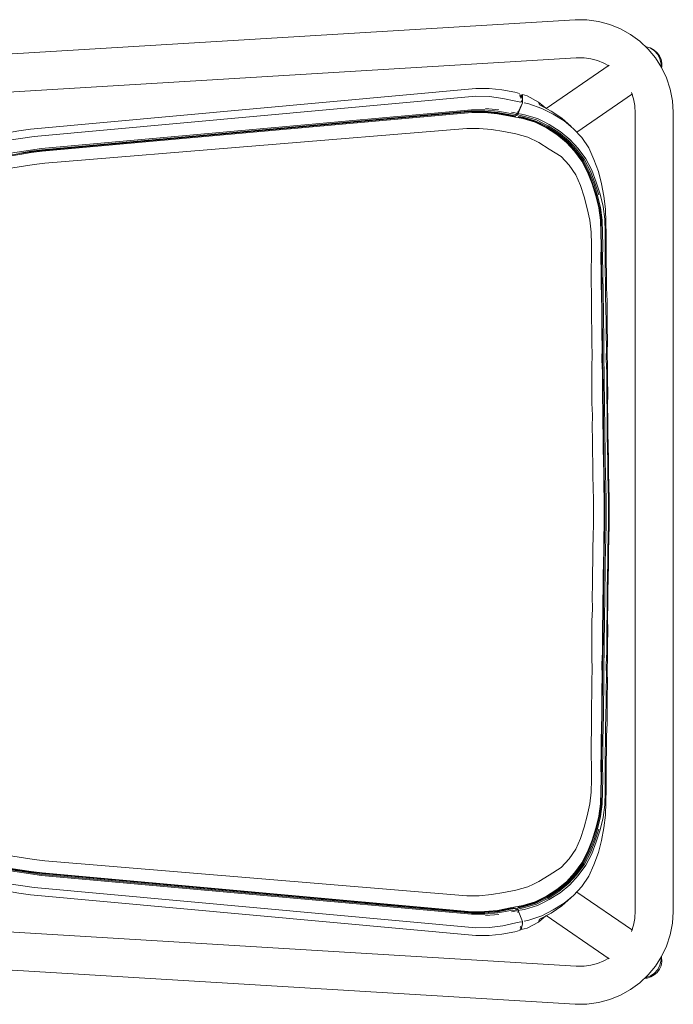
# Model space of a CAD drawing. Units: metres. Extents: x 6.07 to 15.66, y -10.02 to -1.29.
# Drawn here: x 9.08 to 9.39, y -2.76 to -2.29 of the extents above; entities that cross this region are included whole.
import ezdxf

# ---------------------------------------------------------------- set-up
doc = ezdxf.new("R2010")
doc.units = ezdxf.units.M
doc.header["$MEASUREMENT"] = 0

# ---------------------------------------------------------------- blocks, each defined once
blk = doc.blocks.new('6a4c63d0-f3d8-43a0-9874-04dbd1bbb3a1')
at = {"color": 250, "lineweight": 9, "true_color": 0x333333}
for p, q in [((9.38263, -2.73533), (9.38271, -2.73575)), ((9.37485, -2.7453), (9.3758, -2.74521))]:
    blk.add_line(p, q, dxfattribs=at)
at = {"color": 18, "lineweight": 9, "true_color": 0x000000}
for points in [[(9.37503, -2.30493), (9.37741, -2.30567)], [(9.38199, -2.31081), (9.38093, -2.30871), (9.37937, -2.30696), (9.37741, -2.30567)], [(9.38199, -2.31081), (9.38248, -2.31311), (9.38241, -2.3144)], [(9.38093, -2.74135), (9.38199, -2.73925), (9.38248, -2.73696), (9.38241, -2.73567)], [(9.37741, -2.74439), (9.37937, -2.7431), (9.38093, -2.74135)], [(9.37741, -2.74439), (9.37518, -2.74512)]]:
    blk.add_lwpolyline(points, dxfattribs=at)
at = {"color": 250, "lineweight": 9, "true_color": 0x333333}
for points in [[(9.37772, -2.30584), (9.3793, -2.30675), (9.38067, -2.30797), (9.38175, -2.30944)], [(9.3829, -2.31289), (9.38251, -2.31111), (9.38175, -2.30944)], [(9.3829, -2.31289), (9.38292, -2.31472)], [(9.38275, -2.73512), (9.3829, -2.73774)], [(9.38175, -2.74119), (9.38067, -2.74266), (9.3793, -2.74388), (9.37772, -2.74479), (9.37598, -2.74535), (9.37465, -2.74549)], [(9.38175, -2.74119), (9.38251, -2.73952), (9.3829, -2.73774)]]:
    blk.add_lwpolyline(points, dxfattribs=at)
blk = doc.blocks.new('62e1969d-61f7-4d3a-b1da-178ef7644342')
at = {"color": 18, "lineweight": 9, "true_color": 0x000000}
for p, q in [((9.32812, -2.33425), (9.35795, -2.31388)), ((9.34259, -2.34542), (9.36897, -2.32741)), ((9.36897, -2.72266), (9.34261, -2.70466)), ((9.32816, -2.71584), (9.35795, -2.73618))]:
    blk.add_line(p, q, dxfattribs=at)
for points in [[(9.02623, -2.31112), (9.02785, -2.31115), (9.02946, -2.31113), (9.03115, -2.31106), (9.34186, -2.29231)], [(9.36334, -2.29661), (9.35827, -2.29454), (9.35291, -2.2931), (9.34732, -2.29234), (9.34186, -2.29231)], [(9.36334, -2.29661), (9.36807, -2.29927), (9.37242, -2.30247)], [(9.38273, -2.31489), (9.37979, -2.31032), (9.37634, -2.30617), (9.37242, -2.30247)], [(9.34235, -2.31032), (9.03208, -2.32904), (9.02995, -2.32913), (9.02776, -2.32915)], [(9.34235, -2.31032), (9.34606, -2.31034), (9.34936, -2.31078), (9.35251, -2.31163)], [(9.35251, -2.31163), (9.35549, -2.31285), (9.35778, -2.31413)], [(9.38273, -2.31489), (9.3851, -2.31982), (9.38685, -2.32509)], [(9.37029, -2.52503), (9.37029, -2.33665), (9.37005, -2.33294), (9.36941, -2.32968), (9.36845, -2.32679)], [(9.38829, -2.52503), (9.38829, -2.33607), (9.38793, -2.33062), (9.38685, -2.32509)], [(9.37029, -2.52503), (9.37029, -2.71341), (9.37005, -2.71712), (9.36941, -2.72038), (9.36845, -2.72327)], [(9.38273, -2.73518), (9.3851, -2.73024), (9.38685, -2.72498), (9.38793, -2.71944), (9.38829, -2.71399), (9.38829, -2.52503)], [(9.35251, -2.73843), (9.34936, -2.73928), (9.34606, -2.73972), (9.34235, -2.73974), (9.03208, -2.72102), (9.02995, -2.72093)], [(9.35778, -2.73593), (9.35549, -2.73721), (9.35251, -2.73843)], [(9.38273, -2.73518), (9.37979, -2.73974), (9.37634, -2.74389), (9.37242, -2.74759), (9.36807, -2.75079), (9.36334, -2.75345), (9.35827, -2.75552)], [(9.03115, -2.739), (9.34186, -2.75775), (9.34732, -2.75772), (9.35291, -2.75696), (9.35827, -2.75552)]]:
    blk.add_lwpolyline(points, dxfattribs=at)
blk = doc.blocks.new('fffb8d4a-c027-44d6-8d80-4332117334cf')
at = {"color": 108, "lineweight": 9, "true_color": 0x00370e}
for points in [[(9.08432, -2.3441), (9.07885, -2.3449), (9.07339, -2.3458)], [(9.30727, -2.72463), (9.30114, -2.7252), (9.29497, -2.72522), (9.08432, -2.70602), (9.07885, -2.70521), (9.07339, -2.70431)]]:
    blk.add_lwpolyline(points, dxfattribs=at)
blk = doc.blocks.new('d84d484e-c64f-41a9-9d4b-9d65c50387a6')
at = {"color": 108, "lineweight": 9, "true_color": 0x00370e}
blk.add_lwpolyline([(9.31334, -2.32661), (9.30727, -2.32548), (9.30114, -2.32491), (9.29497, -2.32489), (9.08432, -2.3441)], dxfattribs=at)
blk = doc.blocks.new('7aea78ea-c97a-4d68-94c4-feb57d0d334f')
at = {"color": 108, "lineweight": 9, "true_color": 0x00370e}
for p, q in [((9.31472, -2.33631), (9.31471, -2.33664)), ((9.31474, -2.33577), (9.31472, -2.33625)), ((9.31472, -2.71386), (9.31474, -2.71434))]:
    blk.add_line(p, q, dxfattribs=at)
blk = doc.blocks.new('d23f2fe8-3512-4941-bf63-8f05df16dccb')
at = {"color": 108, "lineweight": 9, "true_color": 0x00370e}
for points in [[(9.31449, -2.33635)], [(9.31474, -2.71347)]]:
    blk.add_lwpolyline(points, dxfattribs=at)
blk = doc.blocks.new('c019e529-46e3-4978-ac00-172917dfc86b')
at = {"color": 108, "lineweight": 9, "true_color": 0x00370e}
for points in [[(9.35749, -2.49381), (9.35758, -2.50006), (9.35767, -2.5063), (9.35778, -2.51255), (9.35797, -2.51879), (9.35789, -2.52507)], [(9.35749, -2.5563), (9.35758, -2.55006), (9.35767, -2.54381), (9.35778, -2.53757), (9.35797, -2.53132), (9.35789, -2.52507)]]:
    blk.add_lwpolyline(points, dxfattribs=at)
blk = doc.blocks.new('2297874f-393c-4682-8c1d-d2d8c7a2f76e')
at = {"color": 108, "lineweight": 9, "true_color": 0x00370e}
for p, q in [((9.31598, -2.32935), (9.31681, -2.32767)), ((9.32798, -2.33417), (9.32687, -2.33321)), ((9.35724, -2.57502), (9.35725, -2.58125)), ((9.3246, -2.71886), (9.32798, -2.71594)), ((9.31598, -2.72076), (9.31681, -2.72245))]:
    blk.add_line(p, q, dxfattribs=at)
for points in [[(9.32499, -2.33257), (9.3246, -2.33125), (9.32687, -2.33321)], [(9.35714, -2.44398), (9.35703, -2.45018), (9.35723, -2.45639), (9.35718, -2.46262), (9.35725, -2.46886), (9.35724, -2.47509)], [(9.35724, -2.47509), (9.35726, -2.48132), (9.35739, -2.48757), (9.35749, -2.49381)], [(9.35749, -2.5563), (9.35739, -2.56254), (9.35726, -2.56879), (9.35724, -2.57502)]]:
    blk.add_lwpolyline(points, dxfattribs=at)
at = {"color": 18, "lineweight": 9, "true_color": 0x000000}
for points in [[(9.33661, -2.34019), (9.33999, -2.34281), (9.33551, -2.33889), (9.33046, -2.3355), (9.32499, -2.33257), (9.32687, -2.33321)], [(9.35726, -2.48132), (9.35702, -2.48311), (9.35724, -2.47509)], [(9.35726, -2.56879), (9.35702, -2.56701), (9.35724, -2.57502)], [(9.32687, -2.7169), (9.32499, -2.71754), (9.33046, -2.71461), (9.33551, -2.71122), (9.33999, -2.70731), (9.33661, -2.70992)]]:
    blk.add_lwpolyline(points, dxfattribs=at)
blk = doc.blocks.new('7c26d93b-1412-43ce-be7d-a6e93d392329')
at = {"color": 108, "lineweight": 9, "true_color": 0x00370e}
blk.add_lwpolyline([(9.35714, -2.60614), (9.35703, -2.59993), (9.35723, -2.59372), (9.35718, -2.58749), (9.35725, -2.58125)], dxfattribs=at)
blk = doc.blocks.new('6667b7af-0e28-469a-9438-7735b077100e')
at = {"color": 108, "lineweight": 9, "true_color": 0x00370e}
for points in [[(9.3246, -2.33125), (9.31925, -2.32836), (9.31704, -2.32771), (9.31696, -2.33031)], [(9.31585, -2.72139), (9.31632, -2.72232), (9.31925, -2.72175), (9.3246, -2.71886), (9.32499, -2.71754)]]:
    blk.add_lwpolyline(points, dxfattribs=at)
blk = doc.blocks.new('9a41dd16-db09-4e9e-9429-401842645b57')
at = {"color": 108, "lineweight": 9, "true_color": 0x00370e}
blk.add_line((9.31564, -2.72243), (9.3158, -2.72275), dxfattribs=at)
for points in [[(9.31564, -2.32768), (9.31585, -2.32872), (9.31632, -2.32779), (9.31696, -2.33031)], [(9.30727, -2.72463), (9.31334, -2.7235), (9.31556, -2.72285)]]:
    blk.add_lwpolyline(points, dxfattribs=at)
blk = doc.blocks.new('607f83a3-24ed-4084-b5fe-92587c7cd5f5')
at = {"color": 108, "lineweight": 9, "true_color": 0x00370e}
blk.add_lwpolyline([(9.31334, -2.32661), (9.31556, -2.32727)], dxfattribs=at)
blk = doc.blocks.new('aa756b9a-4896-446b-bdf6-345c82a86469')
at = {"color": 108, "lineweight": 9, "true_color": 0x00370e}
for points in [[(9.31661, -2.71868), (9.31696, -2.7198), (9.31632, -2.72232), (9.31585, -2.72139)], [(9.31599, -2.72263), (9.31696, -2.7198), (9.31692, -2.71855)]]:
    blk.add_lwpolyline(points, dxfattribs=at)
blk = doc.blocks.new('335b911c-41c4-48ea-9f41-590acb2cd5d5')
at = {"color": 108, "lineweight": 9, "true_color": 0x00370e}
blk.add_line((9.35707, -2.61235), (9.35714, -2.60614), dxfattribs=at)
blk.add_lwpolyline([(9.35714, -2.44398), (9.35707, -2.43776), (9.35697, -2.43152), (9.35696, -2.4253), (9.35672, -2.41906)], dxfattribs=at)
blk = doc.blocks.new('817116a7-074b-469e-8646-fa350dcfe378')
at = {"color": 108, "lineweight": 9, "true_color": 0x00370e}
blk.add_lwpolyline([(9.35669, -2.63727), (9.35672, -2.63106), (9.35696, -2.62482), (9.35697, -2.61859), (9.35707, -2.61235)], dxfattribs=at)
blk = doc.blocks.new('f5614ee9-d019-4ab0-b8f8-13cc9d7c09d2')
at = {"color": 108, "lineweight": 9, "true_color": 0x00370e}
blk.add_lwpolyline([(9.35672, -2.41906), (9.35669, -2.41284), (9.35656, -2.40662)], dxfattribs=at)
blk = doc.blocks.new('39e84d0c-8d7e-42c9-ac5f-d1c91622b79f')
at = {"color": 108, "lineweight": 9, "true_color": 0x00370e}
blk.add_lwpolyline([(9.35647, -2.64972), (9.35656, -2.6435), (9.35669, -2.63727)], dxfattribs=at)
blk = doc.blocks.new('db9ca705-b964-48da-a484-a9ec556d181f')
at = {"color": 108, "lineweight": 9, "true_color": 0x00370e}
for points in [[(9.35656, -2.40662), (9.35647, -2.4004), (9.35658, -2.39421), (9.35641, -2.38799), (9.35625, -2.38181)], [(9.35647, -2.64972), (9.35658, -2.6559), (9.35641, -2.66213)]]:
    blk.add_lwpolyline(points, dxfattribs=at)
blk = doc.blocks.new('4ea67fea-7a43-41be-97f3-d37c7a60ab43')
at = {"color": 108, "lineweight": 9, "true_color": 0x00370e}
for points in [[(9.35763, -2.52507), (9.35763, -2.51931), (9.3575, -2.51326), (9.35737, -2.50723)], [(9.35763, -2.52507), (9.35763, -2.5308), (9.3575, -2.53685)]]:
    blk.add_lwpolyline(points, dxfattribs=at)
blk = doc.blocks.new('52de8097-710f-4018-a4f6-66a5649f101b')
at = {"color": 108, "lineweight": 9, "true_color": 0x00370e}
blk.add_lwpolyline([(9.35707, -2.56097), (9.35717, -2.55494), (9.35726, -2.54891), (9.35737, -2.54288), (9.3575, -2.53685)], dxfattribs=at)
blk = doc.blocks.new('190084dc-3723-488b-a5f7-6fd897cd5130')
at = {"color": 108, "lineweight": 9, "true_color": 0x00370e}
blk.add_lwpolyline([(9.35737, -2.50723), (9.35726, -2.50121), (9.35717, -2.49517), (9.35707, -2.48914), (9.35702, -2.48311), (9.35696, -2.4771), (9.35687, -2.47108), (9.35683, -2.46505)], dxfattribs=at)
blk = doc.blocks.new('15f51ac8-af42-44d8-b3c4-fd0a85a4eb8a')
at = {"color": 108, "lineweight": 9, "true_color": 0x00370e}
blk.add_lwpolyline([(9.35574, -2.51302), (9.35587, -2.51903), (9.35587, -2.52507), (9.35587, -2.53108)], dxfattribs=at)
blk = doc.blocks.new('9186a128-7756-4a4b-8a23-75a1a71aebd0')
at = {"color": 108, "lineweight": 9, "true_color": 0x00370e}
blk.add_lwpolyline([(9.3555, -2.5491), (9.35561, -2.5431), (9.35574, -2.53709), (9.35587, -2.53108)], dxfattribs=at)
blk = doc.blocks.new('e60c0c40-b4e0-4d28-aab1-2c77bdb8a73e')
at = {"color": 108, "lineweight": 9, "true_color": 0x00370e}
blk.add_line((9.35564, -2.51904), (9.35565, -2.52506), dxfattribs=at)
for points in [[(9.35634, -2.51301), (9.35647, -2.51903), (9.35634, -2.51301), (9.35621, -2.50702), (9.3561, -2.50102), (9.35601, -2.49501), (9.35591, -2.48902), (9.35587, -2.48301)], [(9.35574, -2.51302), (9.35561, -2.50702), (9.3555, -2.50101), (9.35541, -2.495), (9.35531, -2.489)], [(9.35518, -2.49503), (9.35527, -2.50103), (9.35538, -2.50703), (9.35551, -2.51303), (9.35564, -2.51904)], [(9.35647, -2.51903), (9.35648, -2.52507), (9.35647, -2.53108), (9.35635, -2.5371), (9.35622, -2.5431), (9.3561, -2.5491), (9.35601, -2.5551)], [(9.35647, -2.53108), (9.35648, -2.52507), (9.35647, -2.51903)], [(9.35565, -2.52506), (9.35564, -2.53108), (9.35551, -2.53708), (9.35538, -2.54308)], [(9.35647, -2.53108), (9.35634, -2.5371), (9.35621, -2.5431), (9.35611, -2.5491), (9.35602, -2.5551), (9.35592, -2.5611)], [(9.35707, -2.56097), (9.35702, -2.56701), (9.35696, -2.57302)], [(9.35641, -2.66213), (9.35625, -2.66831), (9.35545, -2.67434), (9.35429, -2.68025), (9.35284, -2.68606), (9.35077, -2.69176), (9.34836, -2.69719)]]:
    blk.add_lwpolyline(points, dxfattribs=at)
blk = doc.blocks.new('6693c5e1-a0c7-4122-951e-506a2d83638d')
at = {"color": 108, "lineweight": 9, "true_color": 0x00370e}
for points in [[(9.35635, -2.51301), (9.35622, -2.50702), (9.35611, -2.50102), (9.35602, -2.49501)], [(9.35497, -2.57308), (9.35503, -2.5671), (9.35508, -2.56108), (9.35518, -2.55509), (9.35527, -2.54908), (9.35538, -2.54308)], [(9.35526, -2.56713), (9.35531, -2.56111), (9.35541, -2.55511), (9.3555, -2.5491)]]:
    blk.add_lwpolyline(points, dxfattribs=at)
blk = doc.blocks.new('6c8d3425-b0eb-4e3f-a30a-85a2d36e940c')
at = {"color": 108, "lineweight": 9, "true_color": 0x00370e}
blk.add_lwpolyline([(9.35696, -2.57302), (9.35687, -2.57903), (9.35683, -2.58506), (9.35679, -2.5911)], dxfattribs=at)
blk = doc.blocks.new('9942cc25-eed0-4828-835b-e49118ed7f3f')
at = {"color": 108, "lineweight": 9, "true_color": 0x00370e}
for points in [[(9.35284, -2.36405), (9.35429, -2.36986), (9.35545, -2.37578), (9.35625, -2.38181)], [(9.35479, -2.45906), (9.35484, -2.46505), (9.35488, -2.47105), (9.35497, -2.47703), (9.35503, -2.48302), (9.35508, -2.48903), (9.35518, -2.49503)], [(9.35602, -2.49501), (9.35591, -2.48902), (9.35587, -2.48301), (9.35581, -2.47703), (9.35571, -2.47104)], [(9.35531, -2.489), (9.35526, -2.48299), (9.3552, -2.477)], [(9.35591, -2.5611), (9.35586, -2.56711), (9.3558, -2.57309), (9.35587, -2.56711), (9.35592, -2.5611), (9.35601, -2.5551)]]:
    blk.add_lwpolyline(points, dxfattribs=at)
blk = doc.blocks.new('03d477cb-9910-4ca5-a119-91d75a9cb287')
at = {"color": 108, "lineweight": 9, "true_color": 0x00370e}
for points in [[(9.35536, -2.45308), (9.35563, -2.45904), (9.35566, -2.46504), (9.3557, -2.47104), (9.3558, -2.47703), (9.35586, -2.48301)], [(9.35507, -2.46501), (9.35511, -2.47102), (9.3552, -2.477)], [(9.35507, -2.5851), (9.35511, -2.5791), (9.3552, -2.57311), (9.35526, -2.56713)]]:
    blk.add_lwpolyline(points, dxfattribs=at)
blk = doc.blocks.new('b03e9d39-e2ec-4488-a1f2-ae7e3fd41d61')
at = {"color": 108, "lineweight": 9, "true_color": 0x00370e}
for points in [[(9.35683, -2.46505), (9.35679, -2.45901), (9.35653, -2.45302), (9.35663, -2.44707), (9.35654, -2.44104), (9.35646, -2.43501)], [(9.35486, -2.4471), (9.35476, -2.45305), (9.35502, -2.45901), (9.35507, -2.46501)], [(9.35536, -2.45308), (9.35545, -2.44715), (9.35536, -2.45308), (9.35562, -2.45904), (9.35566, -2.46504), (9.35571, -2.47104)], [(9.35497, -2.57308), (9.35488, -2.57906), (9.35484, -2.58507), (9.35479, -2.59106)], [(9.3558, -2.57309), (9.3557, -2.57907), (9.35581, -2.57309)], [(9.35562, -2.59107), (9.35567, -2.58507), (9.35571, -2.57907), (9.35566, -2.58507), (9.35563, -2.59108)], [(9.35507, -2.5851), (9.35502, -2.5911), (9.35476, -2.59707), (9.35486, -2.60301), (9.35477, -2.60899)], [(9.35663, -2.60304), (9.35653, -2.59709), (9.35679, -2.5911)]]:
    blk.add_lwpolyline(points, dxfattribs=at)
blk = doc.blocks.new('19a0b76f-2fd6-4b4d-9c9a-1138e552e803')
at = {"color": 108, "lineweight": 9, "true_color": 0x00370e}
for points in [[(9.35479, -2.45906), (9.35453, -2.45309), (9.35462, -2.44715), (9.35454, -2.44118)], [(9.35479, -2.59106), (9.35453, -2.59702), (9.35462, -2.60296), (9.35454, -2.60894)]]:
    blk.add_lwpolyline(points, dxfattribs=at)
blk = doc.blocks.new('f63eaf1e-645b-4e36-8e87-a3ae3b25da1f')
at = {"color": 108, "lineweight": 9, "true_color": 0x00370e}
blk.add_lwpolyline([(9.35537, -2.60895), (9.35545, -2.60296), (9.35536, -2.59703), (9.35563, -2.59108), (9.35536, -2.59703), (9.35546, -2.60296), (9.35536, -2.60895), (9.35528, -2.61496), (9.35528, -2.62095), (9.35508, -2.62698), (9.35504, -2.63297), (9.35509, -2.62698)], dxfattribs=at)
blk = doc.blocks.new('9e43bce0-a059-4942-87c7-feaed2bfb32e')
at = {"color": 108, "lineweight": 9, "true_color": 0x00370e}
blk.add_lwpolyline([(9.35646, -2.6151), (9.35654, -2.60907), (9.35663, -2.60304)], dxfattribs=at)
blk = doc.blocks.new('07aeb3f1-966e-4c3e-a9b1-97081b3242b5')
at = {"color": 108, "lineweight": 9, "true_color": 0x00370e}
blk.add_lwpolyline([(9.35469, -2.43511), (9.35477, -2.44112), (9.35486, -2.4471)], dxfattribs=at)
blk = doc.blocks.new('fc042a50-7d1f-4a1f-991a-54b66fca1204')
at = {"color": 108, "lineweight": 9, "true_color": 0x00370e}
blk.add_lwpolyline([(9.35509, -2.42314), (9.35527, -2.42916), (9.35528, -2.43516), (9.35537, -2.44116), (9.35546, -2.44715), (9.35536, -2.44116)], dxfattribs=at)
blk = doc.blocks.new('69494bb6-4e8c-4dc2-b5da-8f999847b4d7')
at = {"color": 108, "lineweight": 9, "true_color": 0x00370e}
for points in [[(9.35469, -2.43511), (9.35467, -2.42911), (9.35449, -2.42309), (9.35445, -2.41709)], [(9.35536, -2.44116), (9.35528, -2.43516), (9.35528, -2.42916), (9.35508, -2.42314), (9.35505, -2.41714), (9.35508, -2.42314)], [(9.35621, -2.4169), (9.35626, -2.42292), (9.35645, -2.42898), (9.35646, -2.43501)], [(9.35454, -2.44118), (9.35446, -2.43517), (9.35444, -2.42918), (9.35426, -2.42316)], [(9.35421, -2.63296), (9.35426, -2.62696), (9.35444, -2.62094), (9.35446, -2.61495), (9.35454, -2.60894)], [(9.35477, -2.60899), (9.35469, -2.615), (9.35467, -2.621)], [(9.35509, -2.62698), (9.35527, -2.62095), (9.35528, -2.61496), (9.35537, -2.60895)], [(9.35646, -2.6151), (9.35645, -2.62113), (9.35626, -2.62719)], [(9.35604, -2.64528), (9.35611, -2.63925), (9.35621, -2.63321), (9.35626, -2.62719)]]:
    blk.add_lwpolyline(points, dxfattribs=at)
blk = doc.blocks.new('dc9cb4f0-ee85-4eb6-93b7-06c63d6372b5')
at = {"color": 108, "lineweight": 9, "true_color": 0x00370e}
for points in [[(9.07527, -2.34914), (9.08069, -2.34829), (9.08613, -2.34754), (9.29498, -2.32851)], [(9.34113, -2.34384), (9.34497, -2.348), (9.34836, -2.35292), (9.35077, -2.35835), (9.35284, -2.36405)], [(9.35505, -2.38065), (9.35588, -2.38663), (9.35601, -2.39273), (9.35614, -2.39883), (9.35604, -2.40483)], [(9.35445, -2.41709), (9.35435, -2.41107), (9.35428, -2.40505), (9.35437, -2.39908)], [(9.35604, -2.40483), (9.35611, -2.41086), (9.35621, -2.4169)], [(9.35412, -2.41114), (9.35421, -2.41715), (9.35426, -2.42316)], [(9.35467, -2.621), (9.35449, -2.62702), (9.35445, -2.63303), (9.35435, -2.63904), (9.35428, -2.64506)], [(9.35402, -2.657), (9.35414, -2.65096), (9.35405, -2.64499), (9.35412, -2.63897), (9.35421, -2.63296)], [(9.35488, -2.645), (9.35494, -2.63898), (9.35504, -2.63297), (9.35495, -2.63898), (9.35488, -2.645)], [(9.35588, -2.66349), (9.35601, -2.65738), (9.35614, -2.65128), (9.35604, -2.64528)], [(9.29498, -2.72161), (9.08613, -2.70257), (9.08069, -2.70182), (9.07527, -2.70097), (9.06986, -2.70009)]]:
    blk.add_lwpolyline(points, dxfattribs=at)
blk.add_lwpolyline([(9.35494, -2.41113), (9.35504, -2.41714), (9.35495, -2.41113), (9.35488, -2.40512), (9.35497, -2.39915), (9.35488, -2.40512)], close=True, dxfattribs=at)
blk = doc.blocks.new('cf731025-7d36-4a65-b838-6e5046c1311d')
at = {"color": 108, "lineweight": 9, "true_color": 0x00370e}
blk.add_lwpolyline([(9.35309, -2.38129), (9.35389, -2.38711), (9.35402, -2.39311), (9.35414, -2.39915), (9.35405, -2.40512), (9.35412, -2.41114)], dxfattribs=at)
blk = doc.blocks.new('2bfbb5f1-c887-43b9-b9ce-51e2fb53403c')
at = {"color": 108, "lineweight": 9, "true_color": 0x00370e}
blk.add_lwpolyline([(9.35428, -2.64506), (9.35437, -2.65103), (9.35425, -2.65709), (9.35412, -2.6631)], dxfattribs=at)
blk = doc.blocks.new('c6b68d39-b32f-46a4-af88-67fd464ea15b')
at = {"color": 108, "lineweight": 9, "true_color": 0x00370e}
blk.add_lwpolyline([(9.35497, -2.65096), (9.35488, -2.645), (9.35497, -2.65096), (9.35485, -2.65703), (9.35472, -2.66307)], dxfattribs=at)
blk = doc.blocks.new('92722f06-9fa8-492b-8d28-2db2fc8b591e')
at = {"color": 108, "lineweight": 9, "true_color": 0x00370e}
for points in [[(9.35485, -2.39309), (9.35497, -2.39915), (9.35485, -2.39309), (9.35472, -2.38704), (9.35391, -2.38116), (9.35248, -2.37538), (9.35068, -2.36973)], [(9.35331, -2.38117), (9.35412, -2.38701), (9.35425, -2.39303), (9.35437, -2.39908)], [(9.35472, -2.66307), (9.35391, -2.66896), (9.35248, -2.67473), (9.35391, -2.66896), (9.35472, -2.66307), (9.35485, -2.65703), (9.35497, -2.65096)]]:
    blk.add_lwpolyline(points, dxfattribs=at)
blk = doc.blocks.new('0903836a-38f9-44bd-b878-30028094c5a9')
at = {"color": 108, "lineweight": 9, "true_color": 0x00370e}
blk.add_line((9.35588, -2.66349), (9.35505, -2.66946), dxfattribs=at)
for points in [[(9.35068, -2.36973), (9.35248, -2.37539), (9.35391, -2.38116), (9.35472, -2.38704), (9.35485, -2.39309)], [(9.35052, -2.51931), (9.35043, -2.51358), (9.35031, -2.50786), (9.35021, -2.50213)], [(9.35052, -2.5308), (9.35058, -2.52506), (9.35052, -2.51931)], [(9.35021, -2.54798), (9.35031, -2.54226), (9.35043, -2.53653), (9.35052, -2.5308)], [(9.35402, -2.657), (9.35389, -2.66301), (9.35309, -2.66882), (9.35167, -2.67455)]]:
    blk.add_lwpolyline(points, dxfattribs=at)
blk = doc.blocks.new('024ef1c3-c8c1-409f-927e-bc50a727bb7f')
at = {"color": 108, "lineweight": 9, "true_color": 0x00370e}
for points in [[(9.35, -2.49068), (9.35009, -2.4964), (9.35021, -2.50213)], [(9.35006, -2.57088), (9.34997, -2.56519), (9.35, -2.55943), (9.35009, -2.55371), (9.35021, -2.54798)], [(9.3519, -2.67468), (9.35331, -2.66894), (9.35412, -2.6631)]]:
    blk.add_lwpolyline(points, dxfattribs=at)
blk = doc.blocks.new('a928c061-658b-4735-ac06-6df00c7c3139')
at = {"color": 108, "lineweight": 9, "true_color": 0x00370e}
for p, q in [((9.33999, -2.34281), (9.3399, -2.34285)), ((9.3399, -2.70726), (9.33999, -2.70731))]:
    blk.add_line(p, q, dxfattribs=at)
blk.add_lwpolyline([(9.3497, -2.46205), (9.34979, -2.46779), (9.34981, -2.47353), (9.35006, -2.47923), (9.34997, -2.48492), (9.35, -2.49068)], dxfattribs=at)
blk = doc.blocks.new('071a2738-a489-4d72-90e5-31ae6fffa5ba')
at = {"color": 108, "lineweight": 9, "true_color": 0x00370e}
for p, q in [((9.35295, -2.38061), (9.35304, -2.38101)), ((9.35295, -2.6695), (9.35304, -2.6691))]:
    blk.add_line(p, q, dxfattribs=at)
for points in [[(9.35309, -2.38129), (9.35167, -2.37557), (9.34989, -2.36995)], [(9.35012, -2.3698), (9.3519, -2.37543), (9.35331, -2.38117)], [(9.35505, -2.38065), (9.35364, -2.37481), (9.35185, -2.3691)], [(9.3497, -2.46205), (9.34982, -2.45637), (9.34985, -2.45076)], [(9.35006, -2.57088), (9.34981, -2.57659), (9.34979, -2.58233)], [(9.34985, -2.59935), (9.34982, -2.59374), (9.3497, -2.58806), (9.34979, -2.58233)], [(9.35185, -2.68102), (9.35364, -2.6753), (9.35505, -2.66946)], [(9.06382, -2.69096), (9.06893, -2.69233), (9.07413, -2.69332), (9.07936, -2.69415)], [(9.33661, -2.70992), (9.34113, -2.70627), (9.34497, -2.70211), (9.34836, -2.69719)]]:
    blk.add_lwpolyline(points, dxfattribs=at)
at = {"color": 18, "lineweight": 9, "true_color": 0x000000}
for points in [[(9.35282, -2.38002), (9.35307, -2.38124)], [(9.35304, -2.6691), (9.35282, -2.67009)]]:
    blk.add_lwpolyline(points, dxfattribs=at)
blk = doc.blocks.new('eb6c05f5-f8e0-4d75-b68f-3a516a2fc180')
at = {"color": 108, "lineweight": 9, "true_color": 0x00370e}
for points in [[(9.07413, -2.35679), (9.07936, -2.35596), (9.08459, -2.35517), (9.08983, -2.35445), (9.29297, -2.33611)], [(9.08448, -2.35484), (9.07924, -2.35564), (9.07401, -2.35648), (9.06879, -2.35747)], [(9.3052, -2.71367), (9.29909, -2.71426), (9.29297, -2.71433), (9.08973, -2.69599), (9.08448, -2.69527), (9.07924, -2.69447), (9.07401, -2.69364)]]:
    blk.add_lwpolyline(points, dxfattribs=at)
at = {"color": 18, "lineweight": 9, "true_color": 0x000000}
for points in [[(9.35165, -2.37526), (9.3499, -2.36965), (9.34778, -2.36411), (9.34516, -2.35891), (9.34163, -2.35418), (9.33793, -2.35007)], [(9.3478, -2.68596), (9.3499, -2.68046), (9.35165, -2.67485)]]:
    blk.add_lwpolyline(points, dxfattribs=at)
blk = doc.blocks.new('2fdc652d-ca71-42f5-ae32-9f6afe763e29')
at = {"color": 108, "lineweight": 9, "true_color": 0x00370e}
for p, q in [((9.08973, -2.3538), (9.08446, -2.35453)), ((9.34973, -2.60505), (9.34985, -2.59935))]:
    blk.add_line(p, q, dxfattribs=at)
for points in [[(9.06854, -2.35664), (9.07381, -2.35563), (9.07906, -2.35479), (9.08431, -2.35399), (9.08959, -2.35326), (9.2929, -2.3349), (9.29913, -2.33497)], [(9.08446, -2.35453), (9.07923, -2.35533), (9.08446, -2.35453), (9.08973, -2.35381), (9.29293, -2.33546), (9.29911, -2.33553), (9.30525, -2.33612), (9.29911, -2.33553), (9.29293, -2.33546), (9.08973, -2.3538)], [(9.08448, -2.35484), (9.08973, -2.35412), (9.29297, -2.33578), (9.29909, -2.33585), (9.3052, -2.33644), (9.31121, -2.33759), (9.31348, -2.33804)], [(9.34633, -2.35858), (9.34906, -2.36392), (9.35121, -2.3695), (9.35301, -2.37518)], [(9.34954, -2.42195), (9.34959, -2.42776), (9.34966, -2.43356), (9.3497, -2.4393)], [(9.34985, -2.45076), (9.34973, -2.44506), (9.3497, -2.4393)], [(9.34973, -2.60505), (9.3497, -2.61082), (9.34966, -2.61656), (9.34959, -2.62236)], [(9.32602, -2.70854), (9.32875, -2.70718), (9.33379, -2.70398), (9.33834, -2.70028), (9.34223, -2.696), (9.34584, -2.69122), (9.34855, -2.68593), (9.35068, -2.68038), (9.35248, -2.67473)], [(9.3519, -2.67468), (9.35012, -2.68032), (9.34801, -2.68583), (9.34534, -2.69108), (9.34177, -2.69581), (9.33793, -2.70004)], [(9.34511, -2.69088), (9.34778, -2.68566), (9.34989, -2.68016), (9.35167, -2.67455)], [(9.35248, -2.67473), (9.35068, -2.68038), (9.34855, -2.68593)], [(9.35301, -2.67493), (9.35121, -2.68062), (9.34906, -2.68619)], [(9.31416, -2.7136), (9.31139, -2.71339), (9.30533, -2.71455), (9.29913, -2.71514), (9.2929, -2.71521), (9.08959, -2.69686), (9.08431, -2.69612), (9.07906, -2.69532), (9.07381, -2.69448), (9.06854, -2.69347)], [(9.07936, -2.69415), (9.08459, -2.69495), (9.08983, -2.69567), (9.29297, -2.714), (9.29908, -2.71393), (9.30515, -2.71334)], [(9.08446, -2.69558), (9.08973, -2.69631), (9.08446, -2.69559)]]:
    blk.add_lwpolyline(points, dxfattribs=at)
blk.add_lwpolyline([(9.07922, -2.69479), (9.08446, -2.69559), (9.07923, -2.69478), (9.07398, -2.69395)], close=True, dxfattribs=at)
blk = doc.blocks.new('370d07d8-c664-4d0e-9fb3-5fb026def58a')
at = {"color": 108, "lineweight": 9, "true_color": 0x00370e}
for points in [[(9.35068, -2.36973), (9.34855, -2.36418), (9.34584, -2.35889), (9.34222, -2.35411), (9.33834, -2.34984)], [(9.35012, -2.3698), (9.34801, -2.36428), (9.34534, -2.35904), (9.34177, -2.3543)], [(9.34223, -2.35411), (9.34584, -2.35889), (9.34855, -2.36418), (9.35068, -2.36973)], [(9.34332, -2.35323), (9.34698, -2.35811), (9.3497, -2.36349), (9.35185, -2.3691)], [(9.34511, -2.35923), (9.34778, -2.36445), (9.34989, -2.36995)], [(9.08103, -2.3616), (9.07594, -2.36239), (9.07088, -2.36331), (9.0659, -2.3646)], [(9.34954, -2.42195), (9.34952, -2.41616), (9.34949, -2.41029)], [(9.34952, -2.63396), (9.34954, -2.62816), (9.34959, -2.62236)], [(9.34957, -2.65149), (9.34955, -2.64557), (9.34949, -2.63982), (9.34952, -2.63396)], [(9.35185, -2.68102), (9.3497, -2.68663), (9.34698, -2.69201), (9.34332, -2.69688), (9.33936, -2.70123)], [(9.29911, -2.71458), (9.29293, -2.71465), (9.08973, -2.69631), (9.29293, -2.71466), (9.29911, -2.71459)]]:
    blk.add_lwpolyline(points, dxfattribs=at)
blk = doc.blocks.new('e400c535-b7ce-41c0-9d49-51ac41661f60')
at = {"color": 108, "lineweight": 9, "true_color": 0x00370e}
blk.add_lwpolyline([(9.08611, -2.68928), (9.08103, -2.68851), (9.07594, -2.68773), (9.07088, -2.6868)], dxfattribs=at)
blk = doc.blocks.new('d09ae247-10ac-4edf-ba9f-0b44d2fc6fd5')
at = {"color": 108, "lineweight": 9, "true_color": 0x00370e}
for points in [[(9.33153, -2.33698), (9.33661, -2.34019), (9.34113, -2.34384)], [(9.34949, -2.41029), (9.34955, -2.40455), (9.34957, -2.39862), (9.34952, -2.39273)]]:
    blk.add_lwpolyline(points, dxfattribs=at)
blk = doc.blocks.new('0bd31fd2-f7f9-4876-917a-6eaf08c4cad4')
at = {"color": 108, "lineweight": 9, "true_color": 0x00370e}
blk.add_line((9.08103, -2.3616), (9.08611, -2.36083), dxfattribs=at)
for points in [[(9.31617, -2.33132), (9.31696, -2.33031), (9.31692, -2.33157), (9.31489, -2.33665), (9.31433, -2.33778)], [(9.30235, -2.3442), (9.2965, -2.34371), (9.29065, -2.34371), (9.09118, -2.36013), (9.08611, -2.36083)], [(9.34957, -2.65149), (9.34952, -2.65739), (9.34875, -2.663)], [(9.3221, -2.70094), (9.31951, -2.70221), (9.31388, -2.70382), (9.30812, -2.70488), (9.30235, -2.70591), (9.2965, -2.7064), (9.29065, -2.70641), (9.09118, -2.68998), (9.08611, -2.68928)], [(9.33379, -2.70398), (9.33833, -2.70027), (9.34222, -2.696), (9.34584, -2.69122), (9.34855, -2.68593)], [(9.34906, -2.68619), (9.34633, -2.69154), (9.34268, -2.69637)]]:
    blk.add_lwpolyline(points, dxfattribs=at)
at = {"color": 18, "lineweight": 9, "true_color": 0x000000}
blk.add_lwpolyline([(9.33793, -2.70004), (9.34163, -2.69593), (9.34516, -2.69121), (9.34779, -2.68599)], dxfattribs=at)
blk = doc.blocks.new('1fb14c7b-f66f-4db2-88b0-1363e6c95cd6')
at = {"color": 108, "lineweight": 9, "true_color": 0x00370e}
blk.add_line((9.33661, -2.70992), (9.33153, -2.71313), dxfattribs=at)
for points in [[(9.34952, -2.39273), (9.34875, -2.38712), (9.34761, -2.38153), (9.34618, -2.37606)], [(9.34442, -2.6794), (9.34618, -2.67405), (9.34761, -2.66858), (9.34875, -2.663)]]:
    blk.add_lwpolyline(points, dxfattribs=at)
blk = doc.blocks.new('aca616cd-ca2d-45b9-9742-40ee88bd9dd2')
at = {"color": 108, "lineweight": 9, "true_color": 0x00370e}
for points in [[(9.33773, -2.35032), (9.34156, -2.35453), (9.34511, -2.35923)], [(9.33875, -2.34943), (9.34268, -2.35374), (9.34633, -2.35858)], [(9.34511, -2.69088), (9.34156, -2.69559), (9.33773, -2.6998), (9.33327, -2.70345), (9.32831, -2.7066), (9.32296, -2.70929)]]:
    blk.add_lwpolyline(points, dxfattribs=at)
blk = doc.blocks.new('59e6e46e-1fa3-4e29-98a0-34b286ae2097')
at = {"color": 108, "lineweight": 9, "true_color": 0x00370e}
for points in [[(9.32004, -2.3321), (9.32604, -2.33425), (9.33153, -2.33698)], [(9.33153, -2.71313), (9.32604, -2.71587), (9.32004, -2.71801), (9.31771, -2.71848)]]:
    blk.add_lwpolyline(points, dxfattribs=at)
blk = doc.blocks.new('eb34f51f-60d1-43a4-92be-b87a0f9dc28f')
at = {"color": 108, "lineweight": 9, "true_color": 0x00370e}
blk.add_line((9.34332, -2.35323), (9.33936, -2.34888), dxfattribs=at)
for points in [[(9.32846, -2.34322), (9.33345, -2.34639), (9.33793, -2.35007), (9.34177, -2.3543)], [(9.32953, -2.35347), (9.3353, -2.35699), (9.33909, -2.36107), (9.34217, -2.36564), (9.34442, -2.37071), (9.34618, -2.37606)]]:
    blk.add_lwpolyline(points, dxfattribs=at)
blk = doc.blocks.new('364a43c0-05b9-4873-beac-89e3adab4050')
at = {"color": 108, "lineweight": 9, "true_color": 0x00370e}
for points in [[(9.29498, -2.32851), (9.30131, -2.32868), (9.30761, -2.32951), (9.31383, -2.33084), (9.31617, -2.33132)], [(9.31459, -2.33659), (9.31692, -2.33157)], [(9.34222, -2.35411), (9.33834, -2.34984), (9.33379, -2.34614), (9.32874, -2.34294), (9.33379, -2.34613), (9.33833, -2.34984)], [(9.32629, -2.70904), (9.32905, -2.70766), (9.33415, -2.70443), (9.33875, -2.70069), (9.34268, -2.69637)], [(9.31433, -2.71233), (9.31489, -2.71347), (9.31692, -2.71855)], [(9.31692, -2.71855), (9.31489, -2.71347), (9.31433, -2.71233)], [(9.29498, -2.72161), (9.30131, -2.72144), (9.30761, -2.7206), (9.31383, -2.71927), (9.31617, -2.7188)]]:
    blk.add_lwpolyline(points, dxfattribs=at)
blk = doc.blocks.new('a5834c15-a8e7-40f8-b827-f4b5e2799767')
at = {"color": 108, "lineweight": 9, "true_color": 0x00370e}
blk.add_line((9.31771, -2.33163), (9.32004, -2.3321), dxfattribs=at)
blk = doc.blocks.new('82604488-6eb0-4c20-b20d-c39a2da07705')
at = {"color": 108, "lineweight": 9, "true_color": 0x00370e}
for points in [[(9.33936, -2.34888), (9.33474, -2.34511), (9.3296, -2.34185), (9.32683, -2.34047), (9.32405, -2.33909)], [(9.33793, -2.70004), (9.33345, -2.70372), (9.32846, -2.70689), (9.32577, -2.70824)], [(9.32683, -2.70964), (9.3296, -2.70826), (9.33474, -2.705), (9.33936, -2.70123)]]:
    blk.add_lwpolyline(points, dxfattribs=at)
blk = doc.blocks.new('c93ddd6c-73e7-4ba7-b865-2f8ff550d52e')
at = {"color": 108, "lineweight": 9, "true_color": 0x00370e}
blk.add_lwpolyline([(9.32296, -2.34083), (9.32831, -2.34351), (9.33327, -2.34666), (9.33773, -2.35032)], dxfattribs=at)
blk = doc.blocks.new('07b74fa4-717a-4cd7-9449-a910fa81a70b')
at = {"color": 108, "lineweight": 9, "true_color": 0x00370e}
blk.add_line((9.34217, -2.68447), (9.34442, -2.6794), dxfattribs=at)
blk.add_lwpolyline([(9.32629, -2.34108), (9.32905, -2.34245), (9.33415, -2.34568), (9.33875, -2.34943)], dxfattribs=at)
blk = doc.blocks.new('65ca54ca-9fc7-4028-a46c-eaac56d0c9d5')
at = {"color": 108, "lineweight": 9, "true_color": 0x00370e}
blk.add_lwpolyline([(9.31184, -2.33606), (9.31414, -2.33652)], dxfattribs=at)
blk = doc.blocks.new('268f9b95-0aab-4ad5-82c8-70e6b097c1d4')
at = {"color": 108, "lineweight": 9, "true_color": 0x00370e}
for points in [[(9.3353, -2.69312), (9.33909, -2.68904), (9.34217, -2.68447)], [(9.3137, -2.71294), (9.31519, -2.71338)], [(9.31567, -2.71328)]]:
    blk.add_lwpolyline(points, dxfattribs=at)
blk = doc.blocks.new('cf4577b0-135e-4f92-9646-86fd21b4dad2')
at = {"color": 108, "lineweight": 9, "true_color": 0x00370e}
blk.add_lwpolyline([(9.32405, -2.33909), (9.31799, -2.33726), (9.31568, -2.33681)], dxfattribs=at)
blk = doc.blocks.new('cf65fc2f-cfb4-4b65-b050-96724c550288')
at = {"color": 108, "lineweight": 9, "true_color": 0x00370e}
blk.add_line((9.31519, -2.33674), (9.31415, -2.33653), dxfattribs=at)
blk = doc.blocks.new('748383d7-b75a-4d95-885e-c1672444c16e')
at = {"color": 108, "lineweight": 9, "true_color": 0x00370e}
blk.add_lwpolyline([(9.32602, -2.70853), (9.32329, -2.7099), (9.32602, -2.70854), (9.32874, -2.70718), (9.33379, -2.70398)], dxfattribs=at)
blk = doc.blocks.new('11e737d4-b4f0-48c8-9bcd-2c9d40bda20d')
at = {"color": 108, "lineweight": 9, "true_color": 0x00370e}
blk.add_lwpolyline([(9.31723, -2.33876), (9.32308, -2.34052), (9.32846, -2.34322)], dxfattribs=at)
blk = doc.blocks.new('797f6cec-df39-4ee1-b405-497c5c4b5e0e')
at = {"color": 108, "lineweight": 9, "true_color": 0x00370e}
for points in [[(9.32296, -2.34083), (9.31714, -2.33909), (9.31115, -2.33792)], [(9.32629, -2.34108), (9.32353, -2.3397), (9.31751, -2.33791)], [(9.32874, -2.34294), (9.32329, -2.34022), (9.32602, -2.34157), (9.32875, -2.34293)], [(9.32577, -2.70824), (9.32308, -2.70959), (9.31723, -2.71135), (9.31497, -2.71179)], [(9.30515, -2.71334), (9.31115, -2.71219), (9.31714, -2.71103), (9.32296, -2.70929)], [(9.32629, -2.70904), (9.32353, -2.71041), (9.31751, -2.71221), (9.31522, -2.71265)], [(9.31568, -2.71331), (9.31799, -2.71286), (9.32405, -2.71103), (9.32683, -2.70964)]]:
    blk.add_lwpolyline(points, dxfattribs=at)
blk = doc.blocks.new('7d64b543-f27e-474f-a67d-c61a846c9074')
at = {"color": 108, "lineweight": 9, "true_color": 0x00370e}
for p, q in [((9.31497, -2.33818), (9.31719, -2.33862)), ((9.31497, -2.71193), (9.31719, -2.7115))]:
    blk.add_line(p, q, dxfattribs=at)
blk.add_lwpolyline([(9.31544, -2.33676), (9.31445, -2.33727)], dxfattribs=at)
blk = doc.blocks.new('de142472-257f-47ae-894d-4e1e9ecaf03c')
at = {"color": 108, "lineweight": 9, "true_color": 0x00370e}
for p, q in [((9.31124, -2.33745), (9.31348, -2.33789)), ((9.31124, -2.71266), (9.31348, -2.71222)), ((9.31403, -2.71203), (9.31392, -2.71203))]:
    blk.add_line(p, q, dxfattribs=at)
for points in [[(9.29297, -2.33611), (9.29908, -2.33619), (9.30515, -2.33677), (9.31115, -2.33792)], [(9.31459, -2.33659), (9.3137, -2.33717), (9.31139, -2.33672), (9.30533, -2.33556), (9.29913, -2.33497)], [(9.31348, -2.33804)], [(9.31372, -2.33807), (9.3144, -2.33656)], [(9.31465, -2.33789)], [(9.31723, -2.33876), (9.31497, -2.33833)], [(9.3052, -2.71367), (9.31121, -2.71252), (9.31348, -2.71208)], [(9.31392, -2.71203)], [(9.31443, -2.71195)], [(9.31544, -2.71335), (9.31445, -2.71285)], [(9.31735, -2.71166), (9.31508, -2.7121)], [(9.32329, -2.7099), (9.31735, -2.71167), (9.32329, -2.70989)], [(9.31184, -2.71405), (9.31416, -2.7136)]]:
    blk.add_lwpolyline(points, dxfattribs=at)
blk.add_lwpolyline([(9.31735, -2.33844), (9.31508, -2.33801), (9.31735, -2.33845), (9.32329, -2.34022)], close=True, dxfattribs=at)
blk = doc.blocks.new('3d63fe76-20c3-4d1c-8cea-bdba6a7a1015')
at = {"color": 108, "lineweight": 9, "true_color": 0x00370e}
for p, q in [((9.29951, -2.33428), (9.30574, -2.33489)), ((9.31394, -2.33721), (9.31382, -2.33775)), ((9.31382, -2.71236), (9.31394, -2.7129)), ((9.31465, -2.71222), (9.31484, -2.71216)), ((9.29951, -2.71583), (9.30574, -2.71522))]:
    blk.add_line(p, q, dxfattribs=at)
for points in [[(9.31358, -2.33771)], [(9.31508, -2.338)], [(9.31751, -2.33791), (9.31522, -2.33746)], [(9.3221, -2.70094), (9.32469, -2.69967), (9.32953, -2.69664), (9.3353, -2.69312)], [(9.31357, -2.71239), (9.31129, -2.71284), (9.30525, -2.71399), (9.29911, -2.71459), (9.30525, -2.71399), (9.31129, -2.71285), (9.31357, -2.71239)], [(9.31735, -2.71167), (9.31508, -2.71211)]]:
    blk.add_lwpolyline(points, dxfattribs=at)
blk = doc.blocks.new('f2af511a-b36a-49c7-9668-828aa64f228b')
at = {"color": 108, "lineweight": 9, "true_color": 0x00370e}
blk.add_lwpolyline([(9.31129, -2.33727), (9.30525, -2.33612), (9.31129, -2.33728), (9.31357, -2.33772)], close=True, dxfattribs=at)
blk = doc.blocks.new('5234bc77-0dfb-4783-bc8d-a3a483d0c4b1')
at = {"color": 108, "lineweight": 9, "true_color": 0x00370e}
blk.add_lwpolyline([(9.31951, -2.3479), (9.32469, -2.35044), (9.32953, -2.35347)], dxfattribs=at)
blk = doc.blocks.new('909378e9-9806-40b2-a250-2f05592b47de')
at = {"color": 108, "lineweight": 9, "true_color": 0x00370e}
blk.add_lwpolyline([(9.30235, -2.3442), (9.30812, -2.34523), (9.31388, -2.34629), (9.31951, -2.3479)], dxfattribs=at)
blk = doc.blocks.new('fe6eb746-f54b-4c08-8e0f-9d7b6b97f51a')
for name in ['6a4c63d0-f3d8-43a0-9874-04dbd1bbb3a1', '62e1969d-61f7-4d3a-b1da-178ef7644342', '9a41dd16-db09-4e9e-9429-401842645b57', 'fffb8d4a-c027-44d6-8d80-4332117334cf', 'd84d484e-c64f-41a9-9d4b-9d65c50387a6', '6667b7af-0e28-469a-9438-7735b077100e', '607f83a3-24ed-4084-b5fe-92587c7cd5f5', '2297874f-393c-4682-8c1d-d2d8c7a2f76e', 'aa756b9a-4896-446b-bdf6-345c82a86469', 'dc9cb4f0-ee85-4eb6-93b7-06c63d6372b5', '0bd31fd2-f7f9-4876-917a-6eaf08c4cad4', '364a43c0-05b9-4873-beac-89e3adab4050', '2fdc652d-ca71-42f5-ae32-9f6afe763e29', 'de142472-257f-47ae-894d-4e1e9ecaf03c', '3d63fe76-20c3-4d1c-8cea-bdba6a7a1015', 'a5834c15-a8e7-40f8-b827-f4b5e2799767', '59e6e46e-1fa3-4e29-98a0-34b286ae2097', 'd23f2fe8-3512-4941-bf63-8f05df16dccb', 'eb6c05f5-f8e0-4d75-b68f-3a516a2fc180', '370d07d8-c664-4d0e-9fb3-5fb026def58a', '797f6cec-df39-4ee1-b405-497c5c4b5e0e', 'f2af511a-b36a-49c7-9668-828aa64f228b', '65ca54ca-9fc7-4028-a46c-eaac56d0c9d5', '268f9b95-0aab-4ad5-82c8-70e6b097c1d4', 'cf65fc2f-cfb4-4b65-b050-96724c550288', '7d64b543-f27e-474f-a67d-c61a846c9074', '7aea78ea-c97a-4d68-94c4-feb57d0d334f', 'cf4577b0-135e-4f92-9646-86fd21b4dad2', '11e737d4-b4f0-48c8-9bcd-2c9d40bda20d', '82604488-6eb0-4c20-b20d-c39a2da07705', 'd09ae247-10ac-4edf-ba9f-0b44d2fc6fd5', '1fb14c7b-f66f-4db2-88b0-1363e6c95cd6', '071a2738-a489-4d72-90e5-31ae6fffa5ba', 'a928c061-658b-4735-ac06-6df00c7c3139', '909378e9-9806-40b2-a250-2f05592b47de', 'c93ddd6c-73e7-4ba7-b865-2f8ff550d52e', 'aca616cd-ca2d-45b9-9742-40ee88bd9dd2', '748383d7-b75a-4d95-885e-c1672444c16e', '07b74fa4-717a-4cd7-9449-a910fa81a70b', 'eb34f51f-60d1-43a4-92be-b87a0f9dc28f', '5234bc77-0dfb-4783-bc8d-a3a483d0c4b1', 'e60c0c40-b4e0-4d28-aab1-2c77bdb8a73e', '69494bb6-4e8c-4dc2-b5da-8f999847b4d7', '9e43bce0-a059-4942-87c7-feaed2bfb32e', '024ef1c3-c8c1-409f-927e-bc50a727bb7f', 'c6b68d39-b32f-46a4-af88-67fd464ea15b', '92722f06-9fa8-492b-8d28-2db2fc8b591e', '0903836a-38f9-44bd-b878-30028094c5a9', 'e400c535-b7ce-41c0-9d49-51ac41661f60', '9942cc25-eed0-4828-835b-e49118ed7f3f', '03d477cb-9910-4ca5-a119-91d75a9cb287', '817116a7-074b-469e-8646-fa350dcfe378', 'f5614ee9-d019-4ab0-b8f8-13cc9d7c09d2', '52de8097-710f-4018-a4f6-66a5649f101b', 'cf731025-7d36-4a65-b838-6e5046c1311d', 'db9ca705-b964-48da-a484-a9ec556d181f', '2bfbb5f1-c887-43b9-b9ce-51e2fb53403c', '39e84d0c-8d7e-42c9-ac5f-d1c91622b79f', 'b03e9d39-e2ec-4488-a1f2-ae7e3fd41d61', 'f63eaf1e-645b-4e36-8e87-a3ae3b25da1f', '335b911c-41c4-48ea-9f41-590acb2cd5d5', 'fc042a50-7d1f-4a1f-991a-54b66fca1204', '6693c5e1-a0c7-4122-951e-506a2d83638d', '15f51ac8-af42-44d8-b3c4-fd0a85a4eb8a', '6c8d3425-b0eb-4e3f-a30a-85a2d36e940c', '07aeb3f1-966e-4c3e-a9b1-97081b3242b5', '19a0b76f-2fd6-4b4d-9c9a-1138e552e803', '7c26d93b-1412-43ce-be7d-a6e93d392329', '4ea67fea-7a43-41be-97f3-d37c7a60ab43', '190084dc-3723-488b-a5f7-6fd897cd5130', 'c019e529-46e3-4978-ac00-172917dfc86b', '9186a128-7756-4a4b-8a23-75a1a71aebd0']:
    blk.add_blockref(name, (0, 0))

msp = doc.modelspace()

# ---------------------------------------------------------------- block references
msp.add_blockref('fe6eb746-f54b-4c08-8e0f-9d7b6b97f51a', (0, 0))

doc.saveas('drawing.dxf')
